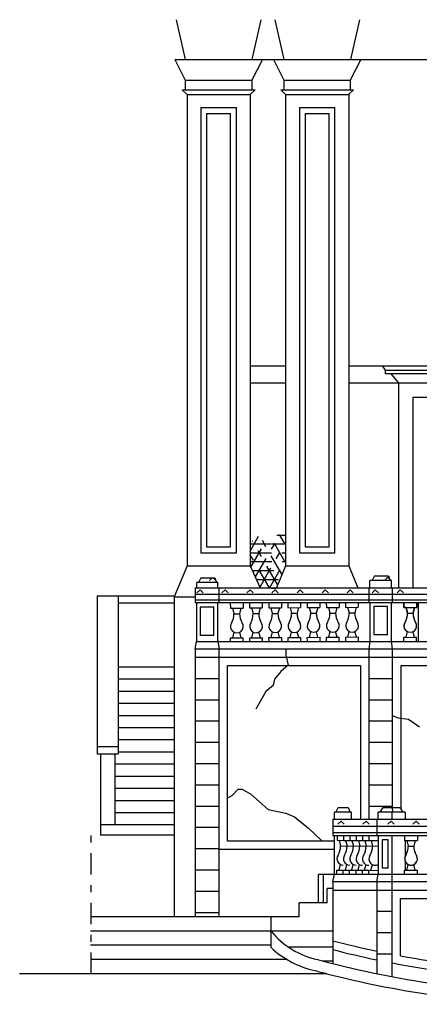
# Model space of a CAD drawing. Extents: x -55.5 to 7.5, y -7.1 to 52.3.
# Drawn here: x -28.1 to -22.4, y 6.9 to 20.8 of the extents above; entities that cross this region are included whole.
import ezdxf

# ---------------------------------------------------------------- set-up
doc = ezdxf.new("R2010")
doc.units = 0
doc.header["$LTSCALE"] = 0.6
doc.header["$MEASUREMENT"] = 0
doc.linetypes.add('NASCOSTA', pattern=[0.375, 0.25, -0.125])
doc.linetypes.add('TRATTO-PUNTO', pattern=[1, 0.5, -0.25, 0, -0.25])
doc.layers.get('0').update_dxf_attribs({"linetype": 'CONTINUOUS'})
doc.layers.add('DEGRADI', color=2, linetype='CONTINUOUS')

msp = doc.modelspace()

# ---------------------------------------------------------------- linework, layer by layer
for p, q in [((-25.854, 20.769), (-25.726, 20.206)), ((-24.658, 20.769), (-24.786, 20.206)), ((-24.462, 20.769), (-24.334, 20.206)), ((-23.266, 20.769), (-23.394, 20.206)), ((-25.874, 20.206), (-25.726, 19.917)), ((-25.874, 20.206), (-14.15, 20.206)), ((-24.638, 20.206), (-24.788, 19.914)), ((-24.482, 20.206), (-24.334, 19.917)), ((-23.246, 20.206), (-23.396, 19.914)), ((-25.726, 19.917), (-25.726, 19.782)), ((-25.726, 19.917), (-24.786, 19.917)), ((-24.788, 19.914), (-24.788, 19.779)), ((-24.334, 19.917), (-24.334, 19.782)), ((-24.334, 19.917), (-23.394, 19.917)), ((-23.396, 19.914), (-23.396, 19.779)), ((-25.77, 19.782), (-25.702, 19.715)), ((-25.77, 19.782), (-24.741, 19.782)), ((-24.741, 19.782), (-24.812, 19.712)), ((-24.378, 19.782), (-24.31, 19.715)), ((-24.378, 19.782), (-23.349, 19.782)), ((-23.349, 19.782), (-23.42, 19.712)), ((-25.702, 19.715), (-24.809, 19.715)), ((-25.702, 19.715), (-25.702, 13.064)), ((-24.809, 19.715), (-24.809, 13.064)), ((-24.31, 19.715), (-23.417, 19.715)), ((-24.31, 19.715), (-24.31, 13.064)), ((-23.417, 19.715), (-23.417, 13.064)), ((-25.506, 19.529), (-25.005, 19.529)), ((-25.506, 19.529), (-25.506, 13.25)), ((-25.425, 19.444), (-25.086, 19.444)), ((-25.425, 19.444), (-25.425, 13.335)), ((-25.086, 13.335), (-25.086, 19.444)), ((-25.005, 13.25), (-25.005, 19.529)), ((-24.114, 19.529), (-23.613, 19.529)), ((-24.114, 19.529), (-24.114, 13.25)), ((-24.033, 19.444), (-23.694, 19.444)), ((-24.033, 19.444), (-24.033, 13.335)), ((-23.694, 13.335), (-23.694, 19.444)), ((-23.613, 13.25), (-23.613, 19.529)), ((-24.809, 15.887), (-24.31, 15.887)), ((-23.417, 15.887), (-19.732, 15.887)), ((-22.945, 15.887), (-22.905, 15.827)), ((-22.905, 15.827), (-20.199, 15.827)), ((-22.905, 15.827), (-22.905, 15.772)), ((-20.281, 15.772), (-22.905, 15.772)), ((-22.823, 15.772), (-22.713, 15.647)), ((-24.809, 15.647), (-24.31, 15.647)), ((-23.417, 15.647), (-19.732, 15.647)), ((-22.713, 15.647), (-22.713, 12.754)), ((-22.512, 15.445), (-22.512, 12.754)), ((-22.512, 15.445), (-20.592, 15.445)), ((-25.425, 13.335), (-25.086, 13.335)), ((-24.033, 13.335), (-23.694, 13.335)), ((-25.506, 13.25), (-25.005, 13.25)), ((-24.114, 13.25), (-23.613, 13.25)), ((-25.702, 13.064), (-25.883, 12.63)), ((-25.702, 13.064), (-24.809, 13.064)), ((-24.809, 13.064), (-24.671, 12.754)), ((-24.31, 13.064), (-24.439, 12.754)), ((-24.31, 13.064), (-23.417, 13.064)), ((-23.417, 13.064), (-23.288, 12.754)), ((-23.053, 12.923), (-23.088, 12.858)), ((-23.053, 12.923), (-22.856, 12.923)), ((-22.856, 12.923), (-22.831, 12.858)), ((-25.267, 12.832), (-25.563, 12.832)), ((-25.563, 12.754), (-25.563, 12.832)), ((-25.506, 12.897), (-25.54, 12.832)), ((-25.506, 12.897), (-25.309, 12.897)), ((-25.309, 12.897), (-25.284, 12.832)), ((-25.267, 12.756), (-25.267, 12.832)), ((-22.815, 12.858), (-23.118, 12.858)), ((-23.118, 12.754), (-23.118, 12.858)), ((-22.815, 12.754), (-22.815, 12.858)), ((-26.973, 12.642), (-26.973, 10.416)), ((-26.973, 12.642), (-25.878, 12.642)), ((-26.673, 12.642), (-26.673, 11.642)), ((-25.586, 12.754), (-15.245, 12.754)), ((-25.586, 12.754), (-25.586, 12.548)), ((-25.586, 12.664), (-15.245, 12.664)), ((-25.25, 12.548), (-25.25, 12.756)), ((-23.134, 12.754), (-23.134, 12.548)), ((-22.799, 12.548), (-22.799, 12.754)), ((-26.673, 12.542), (-25.878, 12.542)), ((-25.883, 12.63), (-25.586, 12.63)), ((-25.883, 12.63), (-25.883, 8.113)), ((-25.586, 12.584), (-15.245, 12.584)), ((-25.586, 12.548), (-15.245, 12.548)), ((-25.57, 12.548), (-25.57, 11.998)), ((-25.267, 11.998), (-25.267, 12.548)), ((-25.091, 12.548), (-25.09, 12.469)), ((-24.911, 12.548), (-24.91, 12.47)), ((-24.819, 12.548), (-24.819, 12.471)), ((-24.639, 12.548), (-24.639, 12.472)), ((-24.548, 12.543), (-24.548, 12.473)), ((-24.368, 12.544), (-24.368, 12.474)), ((-24.277, 12.545), (-24.277, 12.475)), ((-24.097, 12.546), (-24.097, 12.476)), ((-24.006, 12.547), (-24.005, 12.477)), ((-23.826, 12.548), (-23.825, 12.478)), ((-23.735, 12.549), (-23.734, 12.479)), ((-23.555, 12.55), (-23.554, 12.48)), ((-23.464, 12.551), (-23.463, 12.48)), ((-23.284, 12.548), (-23.283, 12.482)), ((-23.118, 12.548), (-23.118, 12)), ((-22.815, 11.998), (-22.815, 12.548)), ((-22.638, 12.548), (-22.638, 12.478)), ((-22.458, 12.547), (-22.458, 12.477)), ((-22.435, 12.548), (-22.435, 11.998)), ((-25.515, 12.483), (-25.515, 12.083)), ((-25.322, 12.483), (-25.515, 12.483)), ((-25.322, 12.083), (-25.322, 12.483)), ((-25.09, 12.469), (-24.91, 12.47)), ((-25.06, 12.469), (-25.039, 12.39)), ((-25.039, 12.39), (-24.96, 12.391)), ((-24.94, 12.47), (-24.96, 12.391)), ((-24.819, 12.471), (-24.639, 12.472)), ((-24.789, 12.471), (-24.768, 12.392)), ((-24.768, 12.392), (-24.689, 12.393)), ((-24.669, 12.472), (-24.689, 12.393)), ((-24.548, 12.473), (-24.368, 12.474)), ((-24.518, 12.473), (-24.497, 12.394)), ((-24.497, 12.394), (-24.418, 12.394)), ((-24.398, 12.474), (-24.418, 12.394)), ((-24.277, 12.475), (-24.097, 12.476)), ((-24.247, 12.475), (-24.225, 12.396)), ((-24.225, 12.396), (-24.147, 12.396)), ((-24.127, 12.476), (-24.147, 12.396)), ((-24.005, 12.477), (-23.825, 12.478)), ((-23.975, 12.477), (-23.954, 12.398)), ((-23.954, 12.398), (-23.876, 12.398)), ((-23.855, 12.478), (-23.876, 12.398)), ((-23.734, 12.479), (-23.554, 12.48)), ((-23.704, 12.479), (-23.683, 12.4)), ((-23.683, 12.4), (-23.604, 12.4)), ((-23.584, 12.48), (-23.604, 12.4)), ((-23.463, 12.48), (-23.283, 12.482)), ((-23.433, 12.481), (-23.412, 12.401)), ((-23.412, 12.401), (-23.333, 12.402)), ((-23.313, 12.482), (-23.333, 12.402)), ((-23.063, 12.493), (-23.063, 12.093)), ((-22.87, 12.493), (-23.063, 12.493)), ((-22.87, 12.093), (-22.87, 12.493)), ((-22.638, 12.478), (-22.458, 12.477)), ((-22.608, 12.478), (-22.587, 12.398)), ((-22.587, 12.398), (-22.509, 12.398)), ((-22.488, 12.477), (-22.509, 12.398)), ((-25.322, 12.083), (-25.515, 12.083)), ((-25.057, 12.049), (-25.037, 12.129)), ((-24.937, 12.05), (-24.958, 12.13)), ((-24.786, 12.051), (-24.766, 12.131)), ((-24.666, 12.052), (-24.687, 12.131)), ((-24.515, 12.053), (-24.495, 12.133)), ((-24.395, 12.054), (-24.416, 12.133)), ((-24.244, 12.055), (-24.224, 12.135)), ((-24.124, 12.056), (-24.145, 12.135)), ((-23.973, 12.057), (-23.952, 12.136)), ((-23.853, 12.058), (-23.874, 12.137)), ((-23.701, 12.059), (-23.681, 12.138)), ((-23.581, 12.06), (-23.603, 12.139)), ((-23.43, 12.061), (-23.41, 12.14)), ((-23.31, 12.062), (-23.331, 12.141)), ((-22.87, 12.093), (-23.063, 12.093)), ((-22.609, 12.058), (-22.588, 12.137)), ((-22.489, 12.057), (-22.51, 12.137)), ((-25.586, 11.894), (-25.57, 11.998)), ((-25.57, 11.998), (-25.267, 11.998)), ((-25.267, 11.998), (-16.91, 11.998)), ((-25.267, 11.998), (-25.25, 11.894)), ((-25.087, 12.049), (-24.907, 12.05)), ((-25.087, 11.998), (-25.087, 12.049)), ((-24.907, 11.998), (-24.907, 12.05)), ((-24.816, 12.051), (-24.636, 12.052)), ((-24.816, 11.998), (-24.816, 12.051)), ((-24.636, 11.998), (-24.636, 12.052)), ((-24.545, 12.053), (-24.365, 12.054)), ((-24.544, 11.998), (-24.545, 12.053)), ((-24.364, 11.998), (-24.365, 12.054)), ((-24.274, 12.055), (-24.094, 12.056)), ((-24.273, 11.998), (-24.274, 12.055)), ((-24.093, 11.998), (-24.094, 12.056)), ((-24.003, 12.057), (-23.823, 12.058)), ((-24.002, 11.997), (-24.003, 12.057)), ((-23.822, 11.998), (-23.823, 12.058)), ((-23.731, 12.059), (-23.551, 12.06)), ((-23.731, 11.999), (-23.731, 12.059)), ((-23.551, 12), (-23.551, 12.06)), ((-23.46, 12.061), (-23.28, 12.062)), ((-23.46, 12.001), (-23.46, 12.061)), ((-23.28, 12.002), (-23.28, 12.062)), ((-23.118, 12), (-23.134, 11.894)), ((-22.799, 11.894), (-22.815, 11.998)), ((-22.639, 11.998), (-22.639, 12.058)), ((-22.639, 12.058), (-22.459, 12.057)), ((-22.459, 11.997), (-22.459, 12.057)), ((-25.586, 11.894), (-17.079, 11.894)), ((-25.586, 11.894), (-25.586, 8.113)), ((-25.25, 8.113), (-25.25, 11.894)), ((-23.134, 11.894), (-23.134, 9.493)), ((-22.799, 9.655), (-22.799, 11.894)), ((-25.586, 11.778), (-17.267, 11.778)), ((-26.673, 11.642), (-26.673, 10.416)), ((-26.673, 11.642), (-25.883, 11.642)), ((-25.13, 11.658), (-23.254, 11.658)), ((-25.13, 9.183), (-25.13, 11.658)), ((-23.254, 11.658), (-23.254, 9.493)), ((-22.679, 11.658), (-20.834, 11.658)), ((-22.679, 9.631), (-22.679, 11.658)), ((-26.673, 11.471), (-25.883, 11.471)), ((-25.586, 11.478), (-25.25, 11.478)), ((-23.134, 11.478), (-22.799, 11.478)), ((-26.673, 11.3), (-25.883, 11.3)), ((-26.673, 11.128), (-25.883, 11.128)), ((-25.586, 11.178), (-25.25, 11.178)), ((-23.134, 11.178), (-22.799, 11.178)), ((-26.673, 10.957), (-25.883, 10.957)), ((-25.586, 10.878), (-25.25, 10.878)), ((-23.134, 10.878), (-22.799, 10.878)), ((-26.673, 10.786), (-25.883, 10.786)), ((-26.673, 10.615), (-25.883, 10.615)), ((-25.586, 10.578), (-25.25, 10.578)), ((-23.134, 10.578), (-22.799, 10.578)), ((-26.973, 10.516), (-26.673, 10.516)), ((-26.673, 10.443), (-25.883, 10.443)), ((-26.973, 10.416), (-26.673, 10.416)), ((-26.923, 10.416), (-26.923, 9.269)), ((-26.723, 10.416), (-26.723, 9.416)), ((-25.586, 10.278), (-25.25, 10.278)), ((-23.134, 10.278), (-22.799, 10.278)), ((-26.723, 10.272), (-25.883, 10.272)), ((-26.723, 10.101), (-25.883, 10.101)), ((-26.723, 9.93), (-25.883, 9.93)), ((-25.586, 9.978), (-25.25, 9.978)), ((-23.134, 9.978), (-22.799, 9.978)), ((-26.723, 9.758), (-25.883, 9.758)), ((-26.723, 9.587), (-25.883, 9.587)), ((-25.586, 9.678), (-25.25, 9.678)), ((-23.382, 9.59), (-23.621, 9.59)), ((-23.621, 9.493), (-23.621, 9.59)), ((-23.598, 9.59), (-23.565, 9.655)), ((-23.565, 9.655), (-23.426, 9.655)), ((-23.426, 9.655), (-23.4, 9.59)), ((-23.382, 9.59), (-23.383, 9.493)), ((-23.134, 9.678), (-22.799, 9.678)), ((-23.001, 9.493), (-23.001, 9.59)), ((-22.623, 9.59), (-23.001, 9.59)), ((-22.973, 9.59), (-22.931, 9.655)), ((-22.931, 9.655), (-22.694, 9.655)), ((-22.805, 9.655), (-22.8, 9.59)), ((-22.805, 9.493), (-22.805, 9.59)), ((-22.694, 9.655), (-22.652, 9.59)), ((-22.623, 9.59), (-22.623, 9.493)), ((-23.643, 9.493), (-20.427, 9.493)), ((-23.643, 9.493), (-23.643, 9.263)), ((-23.023, 9.492), (-23.023, 9.262)), ((-26.923, 9.416), (-25.883, 9.416)), ((-25.586, 9.378), (-25.25, 9.378)), ((-23.643, 9.393), (-20.662, 9.393)), ((-25.883, 9.269), (-26.923, 9.269)), ((-23.621, 9.183), (-25.13, 9.183)), ((-23.643, 9.303), (-20.662, 9.303)), ((-23.643, 9.263), (-20.662, 9.263)), ((-23.621, 8.713), (-23.621, 9.263)), ((-23.582, 9.263), (-23.582, 9.194)), ((-23.582, 9.194), (-23.492, 9.193)), ((-23.552, 9.194), (-23.532, 9.114)), ((-23.492, 9.263), (-23.492, 9.193)), ((-23.492, 9.193), (-23.402, 9.193)), ((-23.462, 9.193), (-23.442, 9.114)), ((-23.402, 9.263), (-23.402, 9.193)), ((-23.402, 9.193), (-23.312, 9.192)), ((-23.372, 9.193), (-23.352, 9.113)), ((-23.312, 9.262), (-23.312, 9.192)), ((-23.312, 9.192), (-23.222, 9.192)), ((-23.282, 9.192), (-23.262, 9.113)), ((-23.222, 9.262), (-23.222, 9.192)), ((-23.222, 9.192), (-23.132, 9.191)), ((-23.192, 9.192), (-23.172, 9.112)), ((-23.132, 9.261), (-23.132, 9.191)), ((-23.132, 9.191), (-23.001, 9.19)), ((-23.102, 9.191), (-23.082, 9.112)), ((-23.001, 9.26), (-23.001, 8.713)), ((-22.86, 9.203), (-22.946, 9.203)), ((-22.946, 9.203), (-22.946, 8.803)), ((-22.86, 8.803), (-22.86, 9.203)), ((-22.805, 7.271), (-22.805, 9.258)), ((-22.628, 9.263), (-22.628, 9.193)), ((-22.628, 9.193), (-22.448, 9.193)), ((-22.623, 9.187), (-22.623, 8.961)), ((-22.598, 9.193), (-22.578, 9.113)), ((-22.478, 9.193), (-22.499, 9.113)), ((-22.448, 9.263), (-22.448, 9.193)), ((-25.586, 9.078), (-25.25, 9.078)), ((-23.621, 9.063), (-25.25, 9.063)), ((-23.532, 9.114), (-23.003, 9.111)), ((-23.001, 9.119), (-23.003, 9.111)), ((-22.578, 9.113), (-22.499, 9.113)), ((-22.623, 8.892), (-22.623, 8.767)), ((-25.586, 8.778), (-25.25, 8.778)), ((-23.585, 8.774), (-23.495, 8.773)), ((-23.585, 8.714), (-23.585, 8.774)), ((-23.555, 8.774), (-23.534, 8.853)), ((-23.495, 8.773), (-23.405, 8.773)), ((-23.495, 8.713), (-23.495, 8.773)), ((-23.465, 8.773), (-23.444, 8.852)), ((-23.405, 8.773), (-23.315, 8.772)), ((-23.405, 8.713), (-23.405, 8.773)), ((-23.375, 8.773), (-23.354, 8.852)), ((-23.315, 8.772), (-23.225, 8.772)), ((-23.315, 8.712), (-23.315, 8.772)), ((-23.285, 8.772), (-23.264, 8.851)), ((-23.225, 8.772), (-23.135, 8.771)), ((-23.225, 8.713), (-23.225, 8.772)), ((-23.195, 8.772), (-23.174, 8.851)), ((-23.135, 8.771), (-23.001, 8.77)), ((-23.135, 8.713), (-23.135, 8.771)), ((-23.105, 8.771), (-23.084, 8.85)), ((-23.001, 8.835), (-23.005, 8.85)), ((-22.86, 8.803), (-22.946, 8.803)), ((-22.628, 8.713), (-22.628, 8.773)), ((-22.628, 8.773), (-22.448, 8.773)), ((-22.598, 8.773), (-22.578, 8.852)), ((-22.478, 8.773), (-22.499, 8.852)), ((-22.448, 8.713), (-22.448, 8.773)), ((-23.843, 8.313), (-23.843, 8.713)), ((-20.681, 8.713), (-23.843, 8.713)), ((-23.775, 8.313), (-23.775, 8.713)), ((-23.643, 8.613), (-23.621, 8.713)), ((-23.643, 8.613), (-20.662, 8.613)), ((-23.643, 8.613), (-23.643, 8.493)), ((-23.023, 8.613), (-23.001, 8.713)), ((-23.023, 8.613), (-23.023, 7.314)), ((-25.586, 8.478), (-25.25, 8.478)), ((-23.643, 8.513), (-23.721, 8.513)), ((-23.721, 8.313), (-23.721, 8.513)), ((-23.643, 8.493), (-23.643, 7.456)), ((-23.643, 8.493), (-20.662, 8.493)), ((-22.685, 8.373), (-21.122, 8.373)), ((-22.685, 7.564), (-22.685, 8.373)), ((-23.721, 8.313), (-24.118, 8.313)), ((-24.118, 8.113), (-24.118, 8.313)), ((-24.514, 8.113), (-27.066, 8.113)), ((-25.586, 8.178), (-25.25, 8.178)), ((-24.118, 8.113), (-24.514, 8.113)), ((-24.514, 7.68), (-24.514, 8.113)), ((-23.023, 8.193), (-22.805, 8.193)), ((-24.514, 7.913), (-27.066, 7.913)), ((-23.643, 7.913), (-24.514, 7.913)), ((-23.023, 7.893), (-22.805, 7.893)), ((-24.514, 7.713), (-27.066, 7.713)), ((-24.277, 7.694), (-23.643, 7.694)), ((-24.291, 7.513), (-27.066, 7.513)), ((-23.023, 7.593), (-22.805, 7.593)), ((-23.788, 7.494), (-23.643, 7.494))]:
    msp.add_line(p, q)
at = {"color": 4, "linetype": 'TRATTO-PUNTO'}
msp.add_line((-27.057, 7.313), (-27.057, 9.269), dxfattribs=at)
at = {"color": 4}
for p, q in [((-27.066, 7.313), (-28.066, 7.313)), ((-23.727, 7.313), (-27.066, 7.313))]:
    msp.add_line(p, q, dxfattribs=at)
for points in [[(-24.514, 7.913, 0.1707), (-23.858, 7.513, 0.058353), (-20.707, 7.041), (-17.619, 7.041)], [(-24.514, 7.68, 0.134662), (-23.895, 7.357, 0.003136), (-23.727, 7.313)], [(-23.643, 7.776, 0.011898), (-23.023, 7.631)], [(-23.643, 7.653, 0.011786), (-23.023, 7.508)], [(-22.685, 7.564, 0.029445), (-21.122, 7.371)], [(-22.805, 7.464, 0.033668), (-21.002, 7.244, 0.029445)]]:
    msp.add_lwpolyline(points, format="xyb")
msp.add_lwpolyline([(-23.727, 7.313, 0.055175), (-20.709, 6.881), (-17.619, 6.881)], format="xyb", dxfattribs=at)
for centre, radius, start, end in [((-25.296, 12.388), 0.257, 329.844, 0.3972), ((-24.703, 12.393), 0.257, 180.3972, 210.9505), ((-25.025, 12.39), 0.257, 329.844, 0.3972), ((-24.432, 12.394), 0.257, 180.3972, 210.9505), ((-24.753, 12.392), 0.257, 329.844, 0.3972), ((-24.161, 12.396), 0.257, 180.3972, 210.9505), ((-24.482, 12.394), 0.257, 329.844, 0.3972), ((-23.89, 12.398), 0.257, 180.3972, 210.9505), ((-24.211, 12.396), 0.257, 329.844, 0.3972), ((-23.619, 12.4), 0.257, 180.3972, 210.9505), ((-23.94, 12.398), 0.257, 329.844, 0.3972), ((-23.347, 12.402), 0.257, 180.3972, 210.9505), ((-23.669, 12.4), 0.257, 329.844, 0.3972), ((-23.076, 12.404), 0.257, 180.3972, 210.9505), ((-22.844, 12.399), 0.257, 329.2551, 359.8084), ((-22.252, 12.397), 0.257, 179.8084, 210.3616), ((-24.998, 12.21), 0.09, 146.8925, 33.902), ((-24.727, 12.212), 0.09, 146.8925, 33.902), ((-24.456, 12.214), 0.09, 146.8925, 33.902), ((-24.185, 12.216), 0.09, 146.8925, 33.902), ((-23.914, 12.218), 0.09, 146.8925, 33.902), ((-23.642, 12.22), 0.09, 146.8925, 33.902), ((-23.371, 12.221), 0.09, 146.8925, 33.902), ((-22.549, 12.218), 0.09, 146.3037, 33.3131), ((-23.789, 9.116), 0.257, 329.123, 359.6763), ((-23.699, 9.115), 0.257, 329.123, 359.6763), ((-23.609, 9.115), 0.257, 329.123, 359.6763), ((-23.519, 9.114), 0.257, 329.123, 359.6763), ((-23.429, 9.114), 0.257, 329.123, 359.6763), ((-23.339, 9.113), 0.257, 329.123, 359.6763), ((-22.746, 9.11), 0.257, 179.6763, 187.4684), ((-22.835, 9.113), 0.257, 329.4467, 0), ((-22.242, 9.113), 0.257, 180, 210.5533), ((-23.494, 8.934), 0.09, 146.1716, 269.6763), ((-23.404, 8.933), 0.09, 146.1716, 269.6763), ((-23.314, 8.933), 0.09, 146.1716, 269.6763), ((-23.224, 8.932), 0.09, 146.1716, 269.6763), ((-23.134, 8.932), 0.09, 146.1716, 269.6763), ((-23.044, 8.931), 0.09, 146.1716, 298.2257), ((-22.538, 8.933), 0.09, 146.4953, 33.5047)]:
    msp.add_arc(centre, radius, start, end)
at = {"layer": 'DEGRADI', "linetype": 'TRATTO-PUNTO'}
for p, q in [((-24.812, 13.274), (-24.692, 13.482)), ((-24.733, 12.911), (-24.388, 13.509)), ((-24.362, 12.946), (-24.676, 13.49)), ((-24.433, 13.5), (-24.317, 13.5)), ((-24.317, 13.369), (-24.397, 13.507)), ((-24.816, 13.375), (-24.509, 13.375)), ((-24.8, 13.045), (-24.582, 13.423)), ((-24.423, 12.802), (-24.78, 13.42)), ((-24.666, 12.776), (-24.317, 13.381)), ((-24.507, 13.375), (-24.317, 13.375)), ((-24.317, 13.119), (-24.497, 13.43)), ((-24.811, 13.25), (-24.317, 13.25)), ((-24.539, 12.754), (-24.81, 13.222)), ((-24.806, 13.125), (-24.317, 13.125)), ((-24.536, 12.753), (-24.317, 13.131)), ((-24.778, 13), (-24.339, 13)), ((-25.349, 12.897), (-25.386, 12.861)), ((-25.334, 12.897), (-25.297, 12.861)), ((-24.715, 12.875), (-24.392, 12.875)), ((-22.867, 12.905), (-22.911, 12.861)), ((-22.867, 12.905), (-22.838, 12.876)), ((-25.518, 12.728), (-25.563, 12.684)), ((-25.518, 12.728), (-25.474, 12.684)), ((-25.165, 12.728), (-25.209, 12.684)), ((-25.165, 12.728), (-25.121, 12.684)), ((-24.811, 12.728), (-24.855, 12.684)), ((-24.811, 12.728), (-24.767, 12.684)), ((-24.508, 12.75), (-24.445, 12.75)), ((-24.458, 12.728), (-24.502, 12.684)), ((-24.458, 12.728), (-24.413, 12.684)), ((-24.104, 12.728), (-24.148, 12.684)), ((-24.104, 12.728), (-24.06, 12.684)), ((-23.751, 12.728), (-23.795, 12.684)), ((-23.751, 12.728), (-23.706, 12.684)), ((-23.397, 12.728), (-23.441, 12.684)), ((-23.397, 12.728), (-23.353, 12.684)), ((-23.043, 12.728), (-23.088, 12.684)), ((-23.043, 12.728), (-22.999, 12.684)), ((-22.69, 12.728), (-22.734, 12.684)), ((-22.69, 12.728), (-22.646, 12.684)), ((-23.527, 9.466), (-23.572, 9.422)), ((-23.527, 9.466), (-23.483, 9.422)), ((-23.174, 9.466), (-23.218, 9.422)), ((-23.174, 9.466), (-23.13, 9.422)), ((-22.82, 9.466), (-22.864, 9.422)), ((-22.82, 9.466), (-22.776, 9.422)), ((-22.467, 9.466), (-22.511, 9.422)), ((-22.467, 9.466), (-22.423, 9.422))]:
    msp.add_line(p, q, dxfattribs=at)
at = {"layer": 'DEGRADI', "color": 4, "linetype": 'TRATTO-PUNTO'}
for p, q in [((-22.638, 12.478), (-22.638, 12.548)), ((-22.608, 12.478), (-22.638, 12.478)), ((-22.587, 12.398), (-22.608, 12.478)), ((-22.609, 12.058), (-22.588, 12.137)), ((-22.639, 11.998), (-22.639, 12.058)), ((-22.639, 12.058), (-22.609, 12.058)), ((-24.306, 11.892), (-24.306, 11.804)), ((-24.306, 11.804), (-24.271, 11.663)), ((-24.377, 11.573), (-24.465, 11.468)), ((-24.271, 11.663), (-24.377, 11.573)), ((-24.465, 11.468), (-24.483, 11.38)), ((-24.589, 11.292), (-24.73, 11.044)), ((-24.483, 11.38), (-24.589, 11.292)), ((-22.806, 10.956), (-22.718, 10.921)), ((-22.718, 10.921), (-22.576, 10.903)), ((-22.576, 10.903), (-22.417, 10.797)), ((-25.066, 9.826), (-24.978, 9.914)), ((-24.978, 9.914), (-24.925, 9.914)), ((-24.925, 9.914), (-24.801, 9.844)), ((-25.137, 9.789), (-25.066, 9.826)), ((-24.801, 9.844), (-24.801, 9.844)), ((-24.801, 9.844), (-24.677, 9.736)), ((-24.677, 9.736), (-24.554, 9.631)), ((-24.554, 9.631), (-24.306, 9.578)), ((-24.306, 9.578), (-24.183, 9.525)), ((-24.183, 9.525), (-23.988, 9.367)), ((-23.988, 9.367), (-23.796, 9.189)), ((-22.628, 9.193), (-22.448, 9.193)), ((-22.598, 9.193), (-22.578, 9.113)), ((-22.478, 9.193), (-22.499, 9.113)), ((-22.448, 9.263), (-22.448, 9.193)), ((-22.578, 9.113), (-22.499, 9.113)), ((-22.628, 8.773), (-22.448, 8.773)), ((-22.598, 8.773), (-22.578, 8.852)), ((-22.478, 8.773), (-22.499, 8.852)), ((-22.448, 8.713), (-22.448, 8.773))]:
    msp.add_line(p, q, dxfattribs=at)
at = {"layer": 'DEGRADI', "color": 4, "linetype": 'NASCOSTA'}
msp.add_lwpolyline([(-22.459, 11.997), (-22.459, 12.057), (-22.489, 12.057), (-22.51, 12.137, 0.453424), (-22.474, 12.267, -0.134109), (-22.509, 12.398), (-22.488, 12.477), (-22.458, 12.477), (-22.458, 12.547)], format="xyb", dxfattribs=at)
at = {"layer": 'DEGRADI', "color": 4, "linetype": 'TRATTO-PUNTO'}
for centre, radius, start, end in [((-22.844, 12.399), 0.257, 329.2551, 359.8084), ((-22.549, 12.218), 0.09, 146.3037, 243.8664), ((-22.835, 9.113), 0.257, 329.4467, 0), ((-22.242, 9.113), 0.257, 180, 210.5533), ((-22.538, 8.933), 0.09, 146.4953, 33.5047)]:
    msp.add_arc(centre, radius, start, end, dxfattribs=at)

doc.saveas('drawing.dxf')
